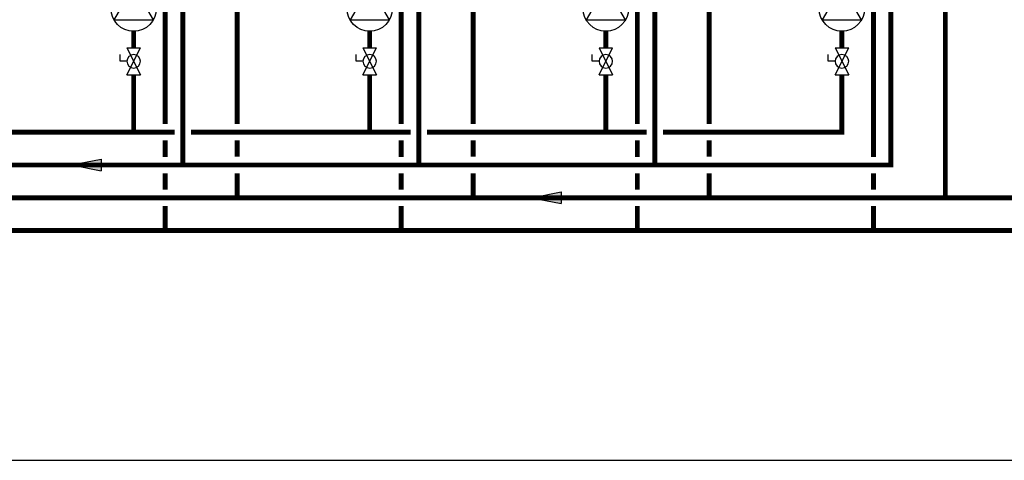
# Model space of a CAD drawing. Units: inches. Extents: x -167 to 134, y -56 to 153.
# Drawn here: x -59 to 62, y -56 to -2 of the extents above; entities that cross this region are included whole.
import ezdxf

# ---------------------------------------------------------------- set-up
doc = ezdxf.new("R2010")
doc.units = ezdxf.units.IN
doc.header["$MEASUREMENT"] = 0

# ---------------------------------------------------------------- blocks, each defined once
blk = doc.blocks.new('Flow')
at = {"color": 2}
for p, q in [((0, 0), (0.1813, 0.0356)), ((0, 0), (0.1813, -0.0356)), ((0.1813, -0.0356), (0.1813, 0.0356))]:
    blk.add_line(p, q, dxfattribs=at)
blk.add_solid([(0, 0), (0.1813, 0.0356), (0.1813, -0.0356)], dxfattribs=at)
blk = doc.blocks.new('Full-Port Ball Valve')
at = {"color": 2}
for p, q in [((0.0832, 0.0832), (0.0416, 0.0832)), ((0.0832, 0.0416), (0.0832, 0.0832)), ((0, 0.0416), (0, -0.0416)), ((0, 0.0416), (0.1665, -0.0416)), ((0.1665, 0.0416), (0, -0.0416)), ((0.1665, 0.0416), (0.1665, -0.0416))]:
    blk.add_line(p, q, dxfattribs=at)
blk.add_circle((0.0832, 0), 0.0416, dxfattribs=at)
blk = doc.blocks.new('CIRCULATOR')
at = {"color": 2}
for p, q in [((-0.2761, 0), (-0.3455, 0)), ((0.0694, 0), (0, 0))]:
    blk.add_line(p, q, dxfattribs=at)
blk.add_lwpolyline([(-0.2082, -0.1202), (0, 0), (-0.2082, 0.1202)], close=True, dxfattribs=at)
blk.add_circle((-0.1388, 0), 0.1388, dxfattribs=at)

msp = doc.modelspace()

# ---------------------------------------------------------------- linework, layer by layer
at = {"const_width": 0.6}
for points in [[(-40.92, -14.63), (-40.92, 23.47)], [(-12.09, -14.63), (-12.09, 23.47)], [(16.75, -14.63), (16.75, 23.47)], [(45.58, -18.64), (45.58, 23.47)], [(47.72, 8.52), (47.72, -19.63), (-102.67, -19.63)], [(-38.78, 8.52), (-38.78, -19.63)], [(-32.14, -14.63), (-32.14, 8.52)], [(-9.95, 8.52), (-9.95, -19.63)], [(-3.3, -14.63), (-3.3, 8.52)], [(18.89, 8.52), (18.89, -19.63)], [(25.53, -14.63), (25.53, 8.52)], [(54.37, -23.64), (54.37, 8.52)], [(-44.77, -5.31), (-44.77, -3.31)], [(-15.94, -5.31), (-15.94, -3.31)], [(12.9, -5.31), (12.9, -3.31)], [(41.73, -5.31), (41.73, -3.31)], [(-44.77, -8.64), (-44.77, -15.63)], [(-15.94, -8.64), (-15.94, -15.63)], [(12.9, -8.64), (12.9, -15.63)], [(41.73, -8.64), (41.73, -15.63), (19.89, -15.63)], [(-39.78, -15.63), (-66.62, -15.63)], [(-10.95, -15.63), (-37.78, -15.63)], [(17.89, -15.63), (-8.95, -15.63)], [(-40.92, -18.64), (-40.92, -16.63)], [(-32.14, -18.63), (-32.14, -16.63)], [(-12.09, -18.64), (-12.09, -16.63)], [(-3.3, -18.63), (-3.3, -16.63)], [(16.75, -18.64), (16.75, -16.63)], [(25.53, -18.63), (25.53, -16.63)], [(63.64, -27.64), (-69.76, -27.64), (-69.76, -20.63)], [(63.64, -23.64), (-60.97, -23.64), (-60.97, -20.63)], [(-40.92, -22.64), (-40.92, -20.64)], [(-32.14, -23.64), (-32.14, -20.63)], [(-12.09, -22.64), (-12.09, -20.64)], [(-3.3, -23.64), (-3.3, -20.63)], [(16.75, -22.64), (16.75, -20.64)], [(25.53, -23.64), (25.53, -20.63)], [(45.58, -22.64), (45.58, -20.64)], [(-40.92, -27.64), (-40.92, -24.64)], [(-12.09, -27.64), (-12.09, -24.64)], [(16.75, -27.64), (16.75, -24.64)], [(45.58, -27.64), (45.58, -24.64)]]:
    msp.add_lwpolyline(points, dxfattribs=at)
at = {"layer": 'Defpoints'}
msp.add_lwpolyline([(-166.71, -55.69), (134.29, -55.69), (134.29, 152.58), (-166.71, 152.58)], close=True, dxfattribs=at)

# ---------------------------------------------------------------- block references
at = {"yscale": 20, "zscale": 20}
for name, p, xscale, rotation in [('CIRCULATOR', (-44.77, 2.25), 20, 90.00002), ('CIRCULATOR', (-15.94, 2.25), 20, 90.00002), ('CIRCULATOR', (12.9, 2.25), 20, 90.00002), ('CIRCULATOR', (41.73, 2.25), 20, 90.00002), ('Full-Port Ball Valve', (-44.77, -5.31), -20, 90.00002000000006), ('Full-Port Ball Valve', (-15.94, -5.31), -20, 90.00002000000006), ('Full-Port Ball Valve', (12.9, -5.31), -20, 90.00002000000006), ('Full-Port Ball Valve', (41.73, -5.31), -20, 90.00002000000006), ('Flow', (-52.36, -19.62), -20, 180.00001), ('Flow', (3.82, -23.64), -20, 180.00001)]:
    msp.add_blockref(name, p, dxfattribs=dict(at, xscale=xscale, rotation=rotation))

doc.saveas('drawing.dxf')
